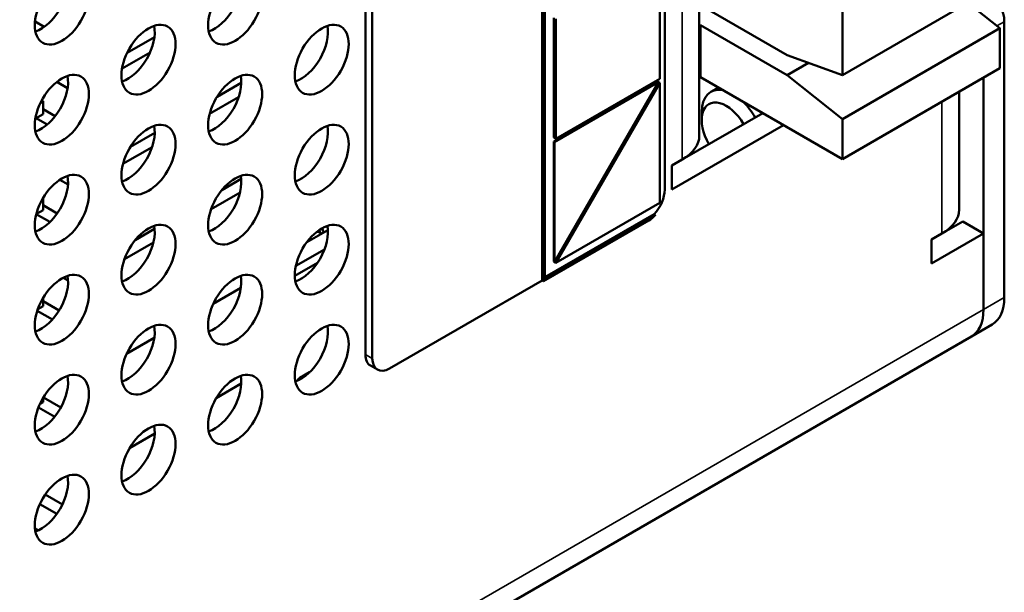
# Model space of a CAD drawing. Units: inches. Extents: x 0.3 to 14.3, y 0.2 to 11.2.
# Drawn here: x 13 to 13.6, y 8.7 to 9.1 of the extents above; entities that cross this region are included whole.
import ezdxf

# ---------------------------------------------------------------- set-up
doc = ezdxf.new("R2010")
doc.units = ezdxf.units.IN
doc.header["$LTSCALE"] = 0.666667
doc.header["$MEASUREMENT"] = 0
doc.layers.add('Visible (ANSI)', color=7, linetype='Continuous', lineweight=50)
doc.layers.add('Visible Narrow (ANSI)', color=7, linetype='Continuous', lineweight=35)

msp = doc.modelspace()

# ---------------------------------------------------------------- linework, layer by layer
at = {"layer": 'Visible (ANSI)'}
for p, q in [((13.21275, 8.89192), (13.21275, 9.90437)), ((13.21746, 8.8892), (13.21746, 9.90165)), ((13.4164, 9.00405), (13.4164, 9.67793)), ((13.4399, 9.04079), (13.4399, 9.67494)), ((13.33296, 8.94227), (13.33296, 9.63194)), ((13.3339, 8.94173), (13.3339, 9.63139)), ((13.33484, 9.63085), (13.33484, 8.94336)), ((13.4131, 9.16109), (13.4131, 9.07944)), ((13.53731, 9.08203), (13.64432, 9.14381)), ((13.4996, 9.09564), (13.44067, 9.12966)), ((13.53731, 9.13374), (13.53731, 9.08203)), ((13.64432, 9.11387), (13.62249, 9.1312)), ((12.98802, 9.11856), (12.99435, 9.1149)), ((13.34097, 9.03943), (13.34097, 9.12108)), ((13.34239, 9.03862), (13.34239, 9.12027)), ((13.4399, 9.1156), (13.44067, 9.11605)), ((13.44067, 9.11605), (13.4996, 9.08203)), ((13.44067, 9.11605), (13.44067, 9.08067)), ((13.64738, 8.93057), (13.64738, 9.11836)), ((13.64432, 9.11387), (13.53731, 9.05209)), ((13.64432, 9.08665), (13.64432, 9.11387)), ((13.06922, 9.10789), (13.05071, 9.0972)), ((13.04721, 9.08647), (13.06624, 9.09746)), ((13.53731, 9.08203), (13.4996, 9.09564)), ((13.5141, 9.0904), (13.4996, 9.08203)), ((13.53731, 9.02487), (13.64432, 9.08665)), ((13.00283, 9.07735), (13.01019, 9.0731)), ((13.12836, 9.07672), (13.11183, 9.06717)), ((13.34097, 9.03671), (13.41168, 9.07754)), ((13.41215, 9.07726), (13.34144, 9.03644)), ((13.41215, 9.07726), (13.34144, 8.95479)), ((13.4131, 9.07944), (13.34239, 9.03862)), ((13.34239, 8.95425), (13.4131, 9.07672)), ((13.41168, 9.07754), (13.41215, 9.07726)), ((13.41215, 9.07726), (13.4131, 9.07672)), ((13.4131, 9.07672), (13.4131, 8.99507)), ((13.44067, 9.08067), (13.4399, 9.08022)), ((13.53731, 9.02487), (13.44067, 9.08067)), ((13.4996, 9.08203), (13.53731, 9.05209)), ((13.63324, 8.9224), (13.63324, 9.08026)), ((13.44779, 9.07064), (13.45292, 9.0736)), ((13.61667, 8.99044), (13.61667, 9.07069)), ((12.99355, 9.0642), (12.99178, 9.06318)), ((12.99259, 9.06475), (12.99355, 9.0642)), ((12.99355, 9.05549), (12.99355, 9.0642)), ((13.10679, 9.05555), (13.12653, 9.06695)), ((12.99355, 9.05876), (13.0017, 9.05405)), ((13.42818, 9.02446), (13.4831, 9.05617)), ((13.44154, 9.05147), (13.44154, 9.05682)), ((12.98828, 9.05245), (12.99355, 9.05549)), ((12.98883, 9.05277), (12.99635, 9.04843)), ((13.53731, 9.05209), (13.53731, 9.02487)), ((13.06944, 9.0427), (13.05291, 9.03315)), ((13.49724, 9.04801), (13.42111, 9.00405)), ((13.34097, 9.03943), (13.34239, 9.03862)), ((13.34097, 8.95506), (13.34097, 9.03671)), ((13.34097, 9.03671), (13.34144, 9.03644)), ((13.34144, 9.03644), (13.34144, 8.95479)), ((13.04787, 9.02153), (13.0676, 9.03293)), ((13.42111, 9.02038), (13.42818, 9.02446)), ((13.42111, 9.00405), (13.42111, 9.02038)), ((13.00491, 9.01083), (13.01047, 9.00762)), ((13.12827, 9.01134), (13.11512, 9.00375)), ((13.10782, 8.99082), (13.12748, 9.00218)), ((12.99355, 8.99017), (12.99355, 8.99841)), ((12.98894, 8.98751), (12.99355, 8.99017)), ((12.99355, 8.99344), (13.00311, 8.98792)), ((13.4131, 8.99507), (13.34239, 8.95425)), ((12.98891, 8.9874), (12.99818, 8.98205)), ((13.40555, 8.98309), (13.3339, 8.94173)), ((13.33484, 8.94445), (13.40923, 8.98739)), ((13.33484, 8.94336), (13.41017, 8.98685)), ((13.40923, 8.98739), (13.41017, 8.98685)), ((13.60496, 8.97411), (13.6191, 8.98228)), ((13.6191, 8.98228), (13.63324, 8.97411)), ((13.06935, 8.97732), (13.05619, 8.96973)), ((13.18725, 8.97657), (13.17292, 8.96829)), ((13.17989, 8.97551), (13.18321, 8.97423)), ((13.1871, 8.97813), (13.18601, 8.97908)), ((13.17618, 8.97018), (13.17517, 8.97105)), ((13.59789, 8.97003), (13.60496, 8.97411)), ((13.63324, 8.97411), (13.59789, 8.9537)), ((13.59789, 8.9537), (13.59789, 8.97003)), ((13.63324, 8.97411), (13.63324, 8.9224)), ((13.04889, 8.9568), (13.06855, 8.96815)), ((13.1654, 8.95216), (13.18494, 8.96344)), ((13.18012, 8.95423), (13.16467, 8.94531)), ((13.34097, 8.95506), (13.34144, 8.95479)), ((13.34144, 8.95479), (13.34239, 8.95425)), ((13.00724, 8.94416), (13.01049, 8.94228)), ((13.33296, 8.94227), (13.22925, 8.88239)), ((13.33296, 8.94227), (13.3339, 8.94173)), ((13.10928, 8.92635), (13.12807, 8.9372)), ((12.99355, 8.92485), (12.99355, 8.93037)), ((12.98959, 8.92169), (12.99986, 8.91576)), ((12.98996, 8.92278), (12.99355, 8.92485)), ((12.99355, 8.92812), (13.00441, 8.92185)), ((13.62496, 8.90409), (13.6391, 8.91226)), ((12.50301, 8.25634), (13.62496, 8.90409)), ((13.05035, 8.89233), (13.06914, 8.90318)), ((13.2162, 8.88429), (13.22091, 8.88157)), ((13.00994, 8.87728), (13.01015, 8.87716)), ((13.17476, 8.8798), (13.16807, 8.87594)), ((13.17327, 8.87844), (13.17327, 8.87894)), ((13.11133, 8.86221), (13.12834, 8.87204)), ((12.99355, 8.85953), (12.99355, 8.86233)), ((12.99375, 8.86268), (13.00559, 8.85584)), ((12.9904, 8.8559), (13.00141, 8.84955)), ((12.99143, 8.85831), (12.99355, 8.85953)), ((13.0524, 8.82819), (13.06942, 8.83802)), ((12.99503, 8.79662), (13.00668, 8.7899)), ((12.99133, 8.79005), (13.00284, 8.7834)), ((12.99348, 8.79417), (12.99355, 8.79421)), ((12.99355, 8.79421), (12.99355, 8.79429)), ((12.988, 8.77346), (12.99014, 8.77223))]:
    msp.add_line(p, q, dxfattribs=at)
for centre in [(13.00627, 9.12653), (13.12413, 9.12653), (13.0652, 9.09251), (13.18305, 9.09251), (13.00627, 9.05848), (13.12413, 9.05848), (13.0652, 9.02446), (13.18305, 9.02446), (13.00627, 8.99044), (13.12413, 8.99044), (13.0652, 8.95642), (13.18305, 8.95642), (13.00627, 8.9224), (13.12413, 8.9224), (13.0652, 8.88838), (13.18305, 8.88838), (13.00627, 8.85436), (13.12413, 8.85436), (13.0652, 8.82034), (13.00627, 8.78632)]:
    msp.add_ellipse(centre, major_axis=(0.013, 0.02252), ratio=0.57735, dxfattribs=at)
for centre, major_axis, ratio, start_param, end_param in [((12.99213, 9.13469), (0.013, 0.02252), 0.57735, 3.716704, 5.708074), ((13.10998, 9.13469), (0.013, 0.02252), 0.57735, 3.716704, 5.708074), ((13.63324, 9.12653), (-0.01, 0.01732), 0.57735, 3.926991, 5.203272), ((13.05106, 9.10067), (0.013, 0.02252), 0.57735, 3.716704, 5.708074), ((13.16891, 9.10067), (0.013, 0.02252), 0.57735, 3.716704, 5.708074), ((12.99213, 9.06665), (0.013, 0.02252), 0.57735, 3.716704, 5.708074), ((13.10998, 9.06665), (0.013, 0.02252), 0.57735, 3.716704, 5.708074), ((13.46289, 9.0445), (-0.01509, 0.02614), 0.57735, 5.824684, 7.068583), ((13.45825, 9.04182), (-0.01181, 0.02046), 0.57735, 4.712389, 7.853982), ((13.46289, 9.0445), (0.01509, -0.02614), 0.57735, 1.570796, 2.029298), ((13.05106, 9.03263), (0.013, 0.02252), 0.57735, 3.716704, 5.708074), ((13.16891, 9.03263), (0.013, 0.02252), 0.57735, 3.716704, 5.708074), ((13.3999, 9.04079), (0.04, 0), 0.57735, 5.497787, 6.283185), ((12.99213, 8.99861), (0.013, 0.02252), 0.57735, 3.716704, 5.708074), ((13.10998, 8.99861), (0.013, 0.02252), 0.57735, 3.716704, 5.708074), ((13.40461, 8.99725), (-0.00833, -0.01443), 0.57735, 1.188114, 2.356194), ((13.57667, 8.99044), (0.04, 0), 0.57735, 5.497787, 6.283185), ((13.40555, 8.9967), (-0.00833, -0.01443), 0.57735, 0.785398, 1.188114), ((13.05106, 8.96459), (0.013, 0.02252), 0.57735, 3.716704, 5.708074), ((13.16891, 8.96459), (0.013, 0.02252), 0.57735, 3.716704, 5.708074), ((13.18626, 8.97668), (-0.00394, 0.00682), 0.57735, 1.265148, 1.539238), ((13.1857, 8.97635), (-0.00147, 0.00369), 0.454216, 0.96685, 1.787475), ((12.99213, 8.93057), (0.013, 0.02252), 0.57735, 3.716704, 5.708074), ((13.10998, 8.93057), (0.013, 0.02252), 0.57735, 3.716704, 5.708074), ((13.6191, 8.9469), (0.02, -0.03464), 0.57735, 0, 0.785398), ((13.60496, 8.93873), (0.02, -0.03464), 0.57735, 0, 0.785398), ((13.60496, 8.93873), (0.02, -0.03464), 0.57735, 0, 0.785398), ((13.05106, 8.89655), (0.013, 0.02252), 0.57735, 3.716704, 5.708074), ((13.16891, 8.89655), (0.013, 0.02252), 0.57735, 3.716704, 5.708074), ((13.22453, 8.89872), (-0.00833, -0.01443), 0.57735, 5.497787, 6.283185), ((13.22925, 8.896), (-0.00833, -0.01443), 0.57735, 5.497787, 7.068583), ((12.99213, 8.86253), (0.013, 0.02252), 0.57735, 3.716704, 5.708074), ((13.10998, 8.86253), (0.013, 0.02252), 0.57735, 3.716704, 5.708074), ((13.16807, 8.87337), (-0.00157, -0.00273), 0.57735, 3.926991, 4.792095), ((13.05106, 8.8285), (0.013, 0.02252), 0.57735, 3.716704, 5.708074), ((12.99213, 8.79448), (0.013, 0.02252), 0.57735, 3.716704, 5.708074)]:
    msp.add_ellipse(centre, major_axis=major_axis, ratio=ratio, start_param=start_param, end_param=end_param, dxfattribs=at)
at = {"layer": 'Visible Narrow (ANSI)'}
for p, q in [((13.42818, 9.02446), (13.42818, 9.65861)), ((13.64234, 9.11545), (13.64738, 9.11836)), ((13.60496, 8.97411), (13.60496, 9.06393)), ((13.64738, 8.93057), (13.63324, 8.9224)), ((12.5113, 8.27465), (13.63324, 8.9224)), ((13.21746, 8.8892), (13.21275, 8.89192)), ((13.16715, 8.87517), (13.16715, 8.8744)), ((13.17234, 8.87767), (13.17234, 8.87841))]:
    msp.add_line(p, q, dxfattribs=at)

doc.saveas('drawing.dxf')
